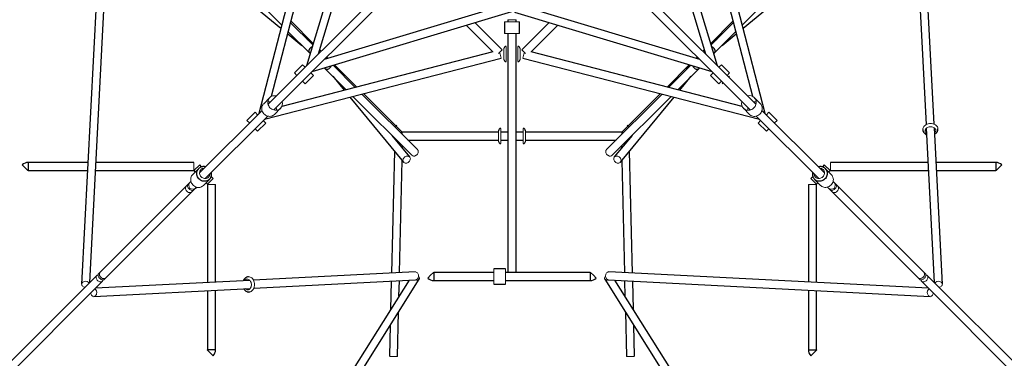
# Model space of a CAD drawing. Units: millimetres. Extents: x 0.5 to 12.7, y 0.5 to 12.7.
# Drawn here: x 5.5 to 7.7, y 5.5 to 6.2 of the extents above; entities that cross this region are included whole.
import ezdxf

# ---------------------------------------------------------------- set-up
doc = ezdxf.new("R2010")
doc.units = ezdxf.units.MM

msp = doc.modelspace()

# ---------------------------------------------------------------- linework, layer by layer
at = {"color": 7, "linetype": 'Continuous', "lineweight": 25}
for p, q in [((6.2841, 6.5739), (6.1513, 6.133)), ((6.1781, 6.1597), (6.3013, 6.5687)), ((6.9189, 6.5731), (7.0435, 6.1597)), ((7.0703, 6.133), (6.9358, 6.5794)), ((6.1817, 6.5552), (6.0449, 6.0267)), ((7.1767, 6.0267), (7.0398, 6.5552)), ((6.5416, 6.5232), (6.0656, 6.0472)), ((6.0734, 6.0651), (6.1955, 6.5367)), ((7.156, 6.0472), (6.6799, 6.5232)), ((7.026, 6.5367), (7.1482, 6.0651)), ((6.0783, 6.0345), (6.5544, 6.5105)), ((6.6672, 6.5105), (7.1432, 6.0345)), ((5.6856, 6.3643), (5.6486, 5.645)), ((5.6668, 5.6484), (5.7035, 6.3634)), ((7.518, 6.3634), (7.5366, 6.0016)), ((7.5546, 6.0025), (7.536, 6.3643)), ((5.9643, 6.3556), (6.0959, 6.2239)), ((7.1256, 6.2239), (7.2573, 6.3556)), ((5.9489, 6.3371), (6.0942, 6.2174)), ((7.1273, 6.2174), (7.2726, 6.3371)), ((6.1642, 6.1201), (6.6105, 6.2546)), ((6.6042, 6.2715), (6.1908, 6.147)), ((6.6165, 6.253), (7.0574, 6.1201)), ((7.0307, 6.147), (6.6217, 6.2702)), ((6.1664, 6.1832), (6.1168, 6.2328)), ((6.5888, 6.1689), (6.5279, 6.2297)), ((6.5938, 6.2312), (6.5938, 6.2052)), ((6.6018, 6.2362), (6.6018, 6.2312)), ((6.6198, 6.2312), (6.6198, 6.2362)), ((6.6278, 6.2052), (6.6278, 6.2312)), ((6.6936, 6.2297), (6.6328, 6.1689)), ((7.1047, 6.2328), (7.0552, 6.1832)), ((6.1107, 6.2092), (6.1585, 6.1614)), ((6.1654, 6.1799), (6.1159, 6.2294)), ((6.5084, 6.2238), (6.5678, 6.1644)), ((6.6537, 6.1644), (6.7132, 6.2238)), ((7.1056, 6.2294), (7.0562, 6.1799)), ((7.0631, 6.1614), (7.1108, 6.2092)), ((6.1096, 6.2048), (6.141, 6.1789)), ((6.1659, 6.1817), (6.1531, 6.1923)), ((6.6018, 6.2052), (6.6018, 5.6718)), ((6.6198, 5.6718), (6.6198, 6.2052)), ((7.0685, 6.1923), (7.0556, 6.1817)), ((7.0806, 6.1789), (7.112, 6.2048)), ((6.5678, 6.1644), (6.0962, 6.0423)), ((6.184, 6.1656), (6.1808, 6.1688)), ((7.1254, 6.0423), (6.6537, 6.1644)), ((7.0407, 6.1688), (7.0376, 6.1656)), ((6.0578, 6.0137), (6.5863, 6.1506)), ((6.1585, 6.1614), (6.1595, 6.1604)), ((6.1999, 6.1497), (6.1967, 6.1529)), ((6.6352, 6.1506), (7.1638, 6.0137)), ((7.0248, 6.1529), (7.0217, 6.1497)), ((7.0621, 6.1604), (7.0631, 6.1614)), ((6.1427, 6.1356), (6.1243, 6.1173)), ((6.1915, 6.1284), (6.1925, 6.1273)), ((6.1925, 6.1273), (6.2403, 6.0796)), ((6.2605, 6.0848), (6.2111, 6.1343)), ((6.2234, 6.1219), (6.2128, 6.1348)), ((6.2639, 6.0857), (6.2143, 6.1353)), ((7.0072, 6.1353), (6.9577, 6.0857)), ((7.0105, 6.1343), (6.961, 6.0848)), ((6.9813, 6.0796), (7.029, 6.1273)), ((7.0088, 6.1348), (6.9982, 6.1219)), ((7.029, 6.1273), (7.0301, 6.1284)), ((7.0972, 6.1173), (7.0788, 6.1356)), ((6.1484, 6.0932), (6.1668, 6.1116)), ((6.21, 6.1098), (6.2359, 6.0784)), ((6.9857, 6.0784), (7.0115, 6.1098)), ((7.0548, 6.1116), (7.0732, 6.0932)), ((6.0692, 6.0621), (6.0556, 6.0485)), ((6.2485, 6.0631), (6.3682, 5.9178)), ((6.2551, 6.0648), (6.3867, 5.9331)), ((6.3995, 5.9459), (6.2753, 6.0701)), ((6.3642, 5.9854), (6.2787, 6.0709)), ((6.9463, 6.0701), (6.8221, 5.9459)), ((6.8348, 5.9331), (6.9665, 6.0648)), ((6.8533, 5.9178), (6.973, 6.0631)), ((6.9429, 6.0709), (6.8573, 5.9854)), ((7.166, 6.0485), (7.1523, 6.0621)), ((6.052, 6.0336), (5.9122, 5.8938)), ((6.0699, 6.0515), (6.0701, 6.0524)), ((6.0796, 6.0245), (6.0933, 6.0381)), ((6.0835, 6.039), (6.0826, 6.0388)), ((7.1283, 6.0381), (7.1419, 6.0245)), ((7.139, 6.0388), (7.138, 6.039)), ((7.1514, 6.0524), (7.1517, 6.0515)), ((7.3093, 5.8938), (7.1696, 6.0336)), ((5.925, 5.8811), (6.0647, 6.0208)), ((6.0364, 6.0293), (6.018, 6.0109)), ((7.1569, 6.0208), (7.2966, 5.8811)), ((7.2036, 6.0109), (7.1852, 6.0293)), ((6.042, 5.9869), (6.0604, 6.0052)), ((7.1612, 6.0052), (7.1795, 5.9869)), ((7.537, 5.9935), (7.5547, 5.6484)), ((7.5729, 5.645), (7.555, 5.9944)), ((6.3821, 5.9293), (6.3425, 5.9774)), ((6.3487, 5.9712), (6.3486, 5.9699)), ((6.5808, 5.9851), (6.3649, 5.9851)), ((6.3782, 5.9671), (6.5808, 5.9671)), ((6.6018, 5.9851), (6.5858, 5.9851)), ((6.5858, 5.9671), (6.6018, 5.9671)), ((6.6358, 5.9851), (6.6198, 5.9851)), ((6.6198, 5.9671), (6.6358, 5.9671)), ((6.8566, 5.9851), (6.6408, 5.9851)), ((6.6408, 5.9671), (6.8433, 5.9671)), ((6.8791, 5.9774), (6.8394, 5.9293)), ((6.8729, 5.9699), (6.8729, 5.9712)), ((6.3661, 5.9487), (6.3662, 5.9536)), ((6.8553, 5.9536), (6.8554, 5.9487)), ((6.348, 5.9424), (6.3414, 5.6697)), ((6.8802, 5.6697), (6.8736, 5.9424)), ((5.6626, 5.9171), (5.5294, 5.9171)), ((5.8991, 5.9171), (5.6806, 5.9171)), ((5.9103, 5.9033), (5.8967, 5.8896)), ((5.9169, 5.9071), (5.9125, 5.9115)), ((6.3594, 5.6706), (6.3655, 5.9212)), ((6.8561, 5.9212), (6.8622, 5.6706)), ((7.309, 5.9115), (7.3046, 5.9071)), ((7.3249, 5.8896), (7.3112, 5.9033)), ((7.5409, 5.9171), (7.3225, 5.9171)), ((7.6922, 5.9171), (7.5589, 5.9171)), ((5.5294, 5.8991), (5.6617, 5.8991)), ((5.6797, 5.8991), (5.8991, 5.8991)), ((5.8998, 5.8988), (5.9028, 5.8957)), ((5.9207, 5.8656), (5.9344, 5.8792)), ((5.9427, 5.8814), (5.9382, 5.8858)), ((7.2833, 5.8858), (7.2789, 5.8814)), ((7.2872, 5.8792), (7.3008, 5.8656)), ((7.3187, 5.8957), (7.3218, 5.8988)), ((7.3225, 5.8991), (7.5418, 5.8991)), ((7.5599, 5.8991), (7.6922, 5.8991)), ((5.8826, 5.8642), (5.6902, 5.6718)), ((5.8863, 5.8679), (5.8826, 5.8642)), ((5.8903, 5.8719), (5.8863, 5.8679)), ((5.8931, 5.8747), (5.8903, 5.8719)), ((5.899, 5.8552), (5.9031, 5.8592)), ((5.9031, 5.8592), (5.9058, 5.862)), ((5.9269, 5.8717), (5.9299, 5.8687)), ((5.9302, 5.8679), (5.9302, 5.6486)), ((5.9482, 5.6495), (5.9482, 5.8679)), ((7.2733, 5.8679), (7.2733, 5.6495)), ((7.2913, 5.6486), (7.2913, 5.8679)), ((7.2916, 5.8687), (7.2947, 5.8717)), ((7.3158, 5.862), (7.3185, 5.8592)), ((7.3185, 5.8592), (7.3225, 5.8552)), ((7.3312, 5.8719), (7.3285, 5.8747)), ((7.3353, 5.8679), (7.3312, 5.8719)), ((7.339, 5.8642), (7.3353, 5.8679)), ((7.5314, 5.6718), (7.339, 5.8642)), ((5.7029, 5.659), (5.8953, 5.8515)), ((5.8953, 5.8515), (5.899, 5.8552)), ((7.3225, 5.8552), (7.3263, 5.8515)), ((7.3263, 5.8515), (7.5187, 5.659)), ((5.6824, 5.664), (4.9894, 4.971)), ((5.6902, 5.6718), (5.6864, 5.668)), ((5.6992, 5.6553), (5.7029, 5.659)), ((6.3945, 5.6724), (6.0328, 5.6538)), ((6.5703, 5.6708), (6.4359, 5.6708)), ((6.5963, 5.6788), (6.5703, 5.6788)), ((6.7856, 5.6708), (6.5963, 5.6708)), ((7.542, 5.6357), (6.8271, 5.6724)), ((7.5187, 5.659), (7.5224, 5.6553)), ((7.5351, 5.668), (7.5314, 5.6718)), ((8.2321, 4.971), (7.5392, 5.664)), ((5.0021, 4.9583), (5.6951, 5.6513)), ((5.6761, 5.6175), (6.0255, 5.6355)), ((6.0246, 5.6534), (5.6796, 5.6357)), ((6.0337, 5.6359), (6.3954, 5.6544)), ((6.3807, 5.6537), (6.1569, 5.2978)), ((6.1721, 5.2882), (6.4033, 5.6558)), ((6.3409, 5.6516), (6.3394, 5.588)), ((6.3581, 5.6178), (6.359, 5.6526)), ((6.4359, 5.6528), (6.5703, 5.6528)), ((6.5703, 5.6448), (6.5963, 5.6448)), ((6.5963, 5.6528), (6.7856, 5.6528)), ((6.8183, 5.6558), (7.0494, 5.2882)), ((6.8261, 5.6544), (7.5454, 5.6175)), ((7.0647, 5.2978), (6.8409, 5.6537)), ((6.8626, 5.6526), (6.8634, 5.6178)), ((6.8822, 5.588), (6.8806, 5.6516)), ((7.5264, 5.6513), (8.2194, 4.9583)), ((5.9302, 5.6306), (5.9302, 5.4982)), ((5.9482, 5.4982), (5.9482, 5.6315)), ((7.2733, 5.6315), (7.2733, 5.4982)), ((7.2913, 5.4982), (7.2913, 5.6306)), ((6.3549, 5.4834), (6.3573, 5.5827)), ((6.8643, 5.5827), (6.8667, 5.4834)), ((6.3385, 5.5529), (6.3369, 5.4839)), ((6.8847, 5.4839), (6.883, 5.5529))]:
    msp.add_line(p, q, dxfattribs=at)
at = {"color": 144, "linetype": 'Continuous', "lineweight": 18}
for p, q in [((6.62, 6.2312), (6.5938, 6.2312)), ((6.6108, 6.2362), (6.6018, 6.2362)), ((6.6108, 6.2362), (6.6198, 6.2362)), ((6.6278, 6.2312), (6.62, 6.2312)), ((6.62, 6.2052), (6.5938, 6.2052)), ((6.6278, 6.2052), (6.62, 6.2052)), ((6.5807, 6.1609), (6.5888, 6.1689)), ((6.5928, 6.1476), (6.5928, 6.1716)), ((6.5978, 6.1426), (6.5978, 6.1766)), ((6.6238, 6.1426), (6.6238, 6.1766)), ((6.6288, 6.1476), (6.6288, 6.1716)), ((6.6408, 6.1609), (6.6328, 6.1689)), ((6.5831, 6.1632), (6.5841, 6.1593)), ((6.5841, 6.1593), (6.5863, 6.1506)), ((6.6375, 6.1593), (6.6352, 6.1506)), ((6.6385, 6.1632), (6.6375, 6.1593)), ((6.1484, 6.13), (6.1427, 6.1356)), ((7.0788, 6.1356), (7.0732, 6.13)), ((6.13, 6.1116), (6.1243, 6.1173)), ((6.1484, 6.0932), (6.1427, 6.0989)), ((6.1668, 6.1116), (6.1611, 6.1172)), ((7.0604, 6.1172), (7.0548, 6.1116)), ((7.0788, 6.0988), (7.0732, 6.0932)), ((7.0972, 6.1173), (7.0916, 6.1116)), ((7.0972, 6.1102), (7.0952, 6.1081)), ((7.0823, 6.0953), (7.0803, 6.0932)), ((6.0236, 6.0053), (6.018, 6.0109)), ((6.042, 6.0237), (6.0364, 6.0293)), ((6.0604, 6.0052), (6.0548, 6.0108)), ((7.1667, 6.0108), (7.1612, 6.0052)), ((7.1852, 6.0293), (7.1796, 6.0237)), ((7.2036, 6.0109), (7.198, 6.0053)), ((6.042, 5.9869), (6.0364, 5.9924)), ((6.3493, 5.996), (6.3536, 6.0002)), ((6.5808, 5.9641), (6.5808, 5.9881)), ((6.5858, 5.9591), (6.5858, 5.9931)), ((6.6358, 5.9591), (6.6358, 5.9931)), ((6.6408, 5.9641), (6.6408, 5.9881)), ((6.8722, 5.996), (6.868, 6.0002)), ((7.1851, 5.9924), (7.1795, 5.9869)), ((6.3642, 5.9854), (6.3621, 5.9833)), ((6.3649, 5.9851), (6.3649, 5.9804)), ((6.8566, 5.9851), (6.8566, 5.9804)), ((6.8573, 5.9854), (6.8595, 5.9833)), ((5.5159, 5.9115), (5.5287, 5.8988)), ((5.8991, 5.9171), (5.8991, 5.8991)), ((5.9125, 5.9115), (5.8998, 5.8988)), ((7.309, 5.9115), (7.3218, 5.8988)), ((7.3225, 5.9171), (7.3225, 5.8991)), ((7.7056, 5.9115), (7.6929, 5.8988)), ((5.9427, 5.8814), (5.9299, 5.8687)), ((7.2789, 5.8814), (7.2916, 5.8687)), ((5.9482, 5.8679), (5.9302, 5.8679)), ((7.2733, 5.8679), (7.2913, 5.8679)), ((6.4289, 5.6648), (6.4225, 5.6584)), ((6.4352, 5.6711), (6.4289, 5.6648)), ((6.5703, 5.6448), (6.5703, 5.6788)), ((6.5963, 5.6448), (6.5963, 5.6788)), ((6.6018, 5.6718), (6.6108, 5.6718)), ((6.6108, 5.6718), (6.6198, 5.6718)), ((6.7863, 5.6711), (6.7927, 5.6648)), ((6.7927, 5.6648), (6.7991, 5.6584)), ((5.9427, 5.4848), (5.9299, 5.4975)), ((7.2789, 5.4848), (7.2916, 5.4975))]:
    msp.add_line(p, q, dxfattribs=at)
at = {"color": 8, "linetype": 'Continuous', "lineweight": 25}
for p, q in [((5.5294, 5.9171), (5.5294, 5.8991)), ((7.6922, 5.9171), (7.6922, 5.8991)), ((6.4359, 5.6708), (6.4359, 5.6618)), ((6.4359, 5.6618), (6.4359, 5.6528)), ((6.7856, 5.6708), (6.7856, 5.6618)), ((6.7856, 5.6618), (6.7856, 5.6528)), ((5.9482, 5.4982), (5.9302, 5.4982)), ((7.2733, 5.4982), (7.2913, 5.4982))]:
    msp.add_line(p, q, dxfattribs=at)
at = {"color": 144, "linetype": 'Continuous', "lineweight": 18, "flags": 128}
for points in [[(6.0933, 6.0381), (6.0915, 6.0366), (6.0896, 6.0354), (6.0874, 6.0345), (6.0852, 6.034), (6.0828, 6.0338), (6.0804, 6.0339), (6.078, 6.0344), (6.0757, 6.0352), (6.0736, 6.0363), (6.0715, 6.0378), (6.0697, 6.0395), (6.0682, 6.0414), (6.0669, 6.0435), (6.0659, 6.0458), (6.0652, 6.0481), (6.0649, 6.0505), (6.065, 6.0529), (6.0653, 6.0552), (6.0661, 6.0574), (6.0671, 6.0594), (6.0684, 6.0613), (6.0701, 6.0629), (6.0719, 6.0643), (6.074, 6.0653), (6.0762, 6.066), (6.0785, 6.0664), (6.0809, 6.0664), (6.0833, 6.0661), (6.0842, 6.0659)], [(7.1523, 6.0621), (7.1538, 6.0604), (7.155, 6.0584), (7.1559, 6.0563), (7.1565, 6.054), (7.1567, 6.0517), (7.1565, 6.0493), (7.156, 6.0469), (7.1552, 6.0446), (7.1541, 6.0424), (7.1527, 6.0404), (7.151, 6.0386), (7.149, 6.037), (7.1469, 6.0357), (7.1447, 6.0348), (7.1423, 6.0341), (7.14, 6.0338), (7.1376, 6.0338), (7.1353, 6.0342), (7.133, 6.0349), (7.131, 6.036), (7.1291, 6.0373), (7.1275, 6.0389), (7.1262, 6.0408), (7.1251, 6.0429), (7.1244, 6.0451), (7.124, 6.0474), (7.124, 6.0498), (7.1243, 6.0521), (7.1245, 6.0531)], [(6.0796, 6.0245), (6.0779, 6.023), (6.0759, 6.0218), (6.0738, 6.0209), (6.0715, 6.0203), (6.0692, 6.0201), (6.0668, 6.0203), (6.0644, 6.0208), (6.0621, 6.0216), (6.0599, 6.0227), (6.0579, 6.0241), (6.0561, 6.0258), (6.0545, 6.0278), (6.0532, 6.0299), (6.0522, 6.0321), (6.0516, 6.0345), (6.0513, 6.0368), (6.0513, 6.0392), (6.0517, 6.0415), (6.0524, 6.0437), (6.0535, 6.0458), (6.0548, 6.0477), (6.0556, 6.0485)], [(7.166, 6.0485), (7.1675, 6.0468), (7.1687, 6.0448), (7.1695, 6.0427), (7.1701, 6.0404), (7.1703, 6.038), (7.1702, 6.0356), (7.1697, 6.0333), (7.1689, 6.031), (7.1677, 6.0288), (7.1663, 6.0268), (7.1646, 6.025), (7.1627, 6.0234), (7.1606, 6.0221), (7.1583, 6.0211), (7.156, 6.0205), (7.1536, 6.0202), (7.1512, 6.0202), (7.1489, 6.0206), (7.1467, 6.0213), (7.1446, 6.0223), (7.1428, 6.0237), (7.1419, 6.0245)], [(7.5631, 5.9922), (7.563, 5.9929), (7.5626, 5.9948), (7.5619, 5.9965), (7.5608, 5.9981), (7.5593, 5.9996), (7.5577, 6.0009), (7.5557, 6.002), (7.5536, 6.0029), (7.5513, 6.0036), (7.5489, 6.0039), (7.5464, 6.004), (7.5439, 6.0039), (7.5415, 6.0034), (7.5391, 6.0028), (7.537, 6.0018), (7.535, 6.0007), (7.5332, 5.9993), (7.5318, 5.9978), (7.5306, 5.9961), (7.5298, 5.9944), (7.5293, 5.9926), (7.5291, 5.9907), (7.5291, 5.9905)], [(7.5556, 5.9826), (7.5559, 5.9829), (7.557, 5.9843), (7.5578, 5.9857), (7.5582, 5.9873), (7.5583, 5.9888), (7.558, 5.9904), (7.5573, 5.9918), (7.5563, 5.9932), (7.555, 5.9944), (7.5535, 5.9954), (7.5517, 5.9961), (7.5497, 5.9967), (7.5477, 5.9969), (7.5456, 5.9969), (7.5435, 5.9967), (7.5415, 5.9961), (7.5397, 5.9953), (7.5381, 5.9943), (7.5367, 5.9932), (7.5356, 5.9918), (7.5348, 5.9903), (7.5344, 5.9888), (7.5343, 5.9872), (7.5346, 5.9857), (7.5353, 5.9842), (7.5363, 5.9829), (7.5376, 5.9817), (7.5376, 5.9817)], [(6.3995, 5.9459), (6.4002, 5.9449), (6.4009, 5.9436), (6.4013, 5.9421), (6.4013, 5.9405), (6.401, 5.9388), (6.4003, 5.9372), (6.3994, 5.9356), (6.3982, 5.9343), (6.3968, 5.9331), (6.3952, 5.9322)], [(6.8221, 5.9459), (6.8213, 5.9449), (6.8207, 5.9436), (6.8203, 5.9421), (6.8203, 5.9405), (6.8206, 5.9388), (6.8212, 5.9372), (6.8222, 5.9356), (6.8234, 5.9343), (6.8248, 5.9331), (6.8263, 5.9322)], [(6.38, 5.9183), (6.3786, 5.9172), (6.377, 5.9164), (6.3753, 5.9158), (6.3737, 5.9156), (6.3721, 5.9157), (6.3706, 5.9161), (6.3693, 5.9168), (6.3682, 5.9178), (6.3675, 5.919), (6.367, 5.9205), (6.3669, 5.922), (6.3671, 5.9236), (6.3677, 5.9252), (6.3686, 5.9267), (6.3697, 5.9281), (6.3711, 5.9293), (6.3726, 5.9303), (6.3742, 5.931), (6.3759, 5.9314), (6.3775, 5.9314), (6.3791, 5.9312), (6.3805, 5.9306), (6.3817, 5.9298), (6.3826, 5.9286), (6.3832, 5.9273), (6.3835, 5.9258), (6.3834, 5.9243), (6.383, 5.9227), (6.3823, 5.9211), (6.3813, 5.9196), (6.38, 5.9183)], [(6.8415, 5.9183), (6.843, 5.9172), (6.8446, 5.9164), (6.8462, 5.9158), (6.8479, 5.9156), (6.8495, 5.9157), (6.851, 5.9161), (6.8523, 5.9168), (6.8533, 5.9178), (6.8541, 5.919), (6.8545, 5.9205), (6.8546, 5.922), (6.8544, 5.9236), (6.8539, 5.9252), (6.853, 5.9267), (6.8519, 5.9281), (6.8505, 5.9293), (6.849, 5.9303), (6.8473, 5.931), (6.8457, 5.9314), (6.844, 5.9314), (6.8425, 5.9312), (6.8411, 5.9306), (6.8399, 5.9298), (6.839, 5.9286), (6.8384, 5.9273), (6.8381, 5.9258), (6.8381, 5.9243), (6.8385, 5.9227), (6.8393, 5.9211), (6.8403, 5.9196), (6.8415, 5.9183)], [(5.9322, 5.8841), (5.9307, 5.8829), (5.929, 5.8819), (5.9272, 5.8813), (5.9252, 5.8811), (5.9232, 5.8811), (5.9212, 5.8816), (5.9193, 5.8823), (5.9175, 5.8834), (5.9159, 5.8848), (5.9145, 5.8864), (5.9135, 5.8881), (5.9127, 5.8901), (5.9123, 5.8921), (5.9122, 5.8941), (5.9125, 5.896), (5.9131, 5.8979), (5.914, 5.8996), (5.9152, 5.9011), (5.9167, 5.9023), (5.9184, 5.9032), (5.9203, 5.9039), (5.9223, 5.9041), (5.9224, 5.9041)], [(7.3063, 5.9011), (7.3076, 5.8996), (7.3085, 5.8979), (7.3091, 5.896), (7.3094, 5.8941), (7.3093, 5.8921), (7.3089, 5.8901), (7.3081, 5.8881), (7.307, 5.8864), (7.3057, 5.8848), (7.3041, 5.8834), (7.3023, 5.8823), (7.3004, 5.8816), (7.2984, 5.8811), (7.2964, 5.8811), (7.2944, 5.8813), (7.2925, 5.8819), (7.2908, 5.8829), (7.2894, 5.8841), (7.2881, 5.8856), (7.2872, 5.8873), (7.2866, 5.8892), (7.2863, 5.8911), (7.2863, 5.8913)], [(5.9207, 5.8656), (5.919, 5.8641), (5.917, 5.8629), (5.9149, 5.862), (5.9126, 5.8614), (5.9103, 5.8612), (5.9079, 5.8614), (5.9055, 5.8619), (5.9032, 5.8627), (5.901, 5.8638), (5.899, 5.8653), (5.8972, 5.8669), (5.8956, 5.8689), (5.8943, 5.871), (5.8934, 5.8732), (5.8927, 5.8756), (5.8924, 5.878), (5.8924, 5.8803), (5.8928, 5.8826), (5.8935, 5.8849), (5.8946, 5.8869), (5.8959, 5.8888), (5.8967, 5.8896)], [(7.3249, 5.8896), (7.3263, 5.8879), (7.3275, 5.8859), (7.3284, 5.8838), (7.329, 5.8815), (7.3292, 5.8791), (7.3291, 5.8768), (7.3286, 5.8744), (7.3277, 5.8721), (7.3266, 5.8699), (7.3252, 5.8679), (7.3235, 5.8661), (7.3216, 5.8645), (7.3195, 5.8632), (7.3172, 5.8622), (7.3149, 5.8616), (7.3125, 5.8613), (7.3101, 5.8613), (7.3078, 5.8617), (7.3056, 5.8624), (7.3035, 5.8634), (7.3017, 5.8648), (7.3008, 5.8656)], [(5.8885, 5.8689), (5.8874, 5.8686), (5.8865, 5.8681), (5.8858, 5.8673), (5.8854, 5.8662), (5.8853, 5.865), (5.8855, 5.8636), (5.886, 5.8621), (5.8867, 5.8606), (5.8877, 5.8592), (5.8889, 5.8578)], [(5.8889, 5.8578), (5.8903, 5.8566), (5.8918, 5.8556), (5.8932, 5.8548), (5.8947, 5.8544), (5.8961, 5.8542), (5.8973, 5.8543), (5.8984, 5.8547), (5.8992, 5.8554), (5.8998, 5.8563), (5.9, 5.8573)], [(7.3216, 5.8573), (7.3218, 5.8563), (7.3224, 5.8554), (7.3232, 5.8547), (7.3242, 5.8543), (7.3255, 5.8542), (7.3268, 5.8544), (7.3283, 5.8548), (7.3298, 5.8556), (7.3313, 5.8566), (7.3326, 5.8578)], [(7.3326, 5.8578), (7.3338, 5.8592), (7.3348, 5.8606), (7.3356, 5.8621), (7.3361, 5.8636), (7.3363, 5.865), (7.3362, 5.8662), (7.3358, 5.8673), (7.3351, 5.8681), (7.3341, 5.8686), (7.3331, 5.8689)], [(5.6966, 5.6543), (5.6963, 5.6533), (5.6957, 5.652), (5.6949, 5.651), (5.6938, 5.6503), (5.6924, 5.6499), (5.691, 5.6498), (5.6894, 5.65), (5.6878, 5.6505), (5.6863, 5.6513), (5.6848, 5.6524), (5.6835, 5.6537), (5.6825, 5.6551), (5.6816, 5.6567), (5.6811, 5.6583), (5.6809, 5.6598), (5.681, 5.6613), (5.6814, 5.6626), (5.6822, 5.6638), (5.6832, 5.6646), (5.6844, 5.6652), (5.6854, 5.6654)], [(5.7001, 5.6574), (5.7001, 5.657), (5.6997, 5.656), (5.699, 5.6551), (5.698, 5.6546), (5.6969, 5.6543), (5.6956, 5.6544), (5.6941, 5.6547), (5.6926, 5.6553), (5.6912, 5.6562), (5.6898, 5.6573), (5.6885, 5.6586), (5.6874, 5.66), (5.6865, 5.6615), (5.6858, 5.663), (5.6855, 5.6644), (5.6855, 5.6658), (5.6857, 5.6669), (5.6863, 5.6679), (5.6871, 5.6685), (5.6881, 5.6689), (5.6886, 5.669)], [(6.0233, 5.6273), (6.0241, 5.6274), (6.0259, 5.6278), (6.0276, 5.6286), (6.0293, 5.6297), (6.0307, 5.6311), (6.0321, 5.6328), (6.0332, 5.6347), (6.034, 5.6369), (6.0347, 5.6392), (6.0351, 5.6416), (6.0352, 5.6441), (6.035, 5.6465), (6.0346, 5.649), (6.0339, 5.6513), (6.0329, 5.6535), (6.0318, 5.6555), (6.0304, 5.6572), (6.0289, 5.6587), (6.0273, 5.6598), (6.0255, 5.6607), (6.0237, 5.6612), (6.0218, 5.6613), (6.0216, 5.6613)], [(6.3945, 5.6724), (6.3954, 5.6724), (6.3968, 5.672), (6.398, 5.6713), (6.3992, 5.6703), (6.4001, 5.6689), (6.4009, 5.6674), (6.4014, 5.6657), (6.4016, 5.6639), (6.4016, 5.6621), (6.4013, 5.6603)], [(6.8271, 5.6724), (6.8261, 5.6724), (6.8248, 5.672), (6.8235, 5.6713), (6.8224, 5.6703), (6.8214, 5.6689), (6.8207, 5.6674), (6.8202, 5.6657), (6.8199, 5.6639), (6.8199, 5.6621), (6.8202, 5.6603)], [(7.533, 5.669), (7.5334, 5.6689), (7.5345, 5.6685), (7.5353, 5.6679), (7.5358, 5.6669), (7.5361, 5.6658), (7.5361, 5.6644), (7.5357, 5.663), (7.5351, 5.6615), (7.5342, 5.66), (7.5331, 5.6586), (7.5318, 5.6573), (7.5304, 5.6562), (7.5289, 5.6553), (7.5274, 5.6547), (7.526, 5.6544), (7.5247, 5.6543), (7.5235, 5.6546), (7.5226, 5.6551), (7.5219, 5.656), (7.5215, 5.657), (7.5214, 5.6574)], [(7.5361, 5.6654), (7.5372, 5.6652), (7.5384, 5.6646), (7.5394, 5.6638), (7.5401, 5.6626), (7.5405, 5.6613), (7.5407, 5.6598), (7.5404, 5.6583), (7.5399, 5.6567), (7.5391, 5.6551), (7.538, 5.6537), (7.5367, 5.6524), (7.5353, 5.6513), (7.5337, 5.6505), (7.5322, 5.65), (7.5306, 5.6498), (7.5291, 5.6499), (7.5278, 5.6503), (7.5267, 5.651), (7.5258, 5.652), (7.5252, 5.6533), (7.525, 5.6543)], [(5.6545, 5.6509), (5.6529, 5.6504), (5.6514, 5.6496), (5.6503, 5.6486), (5.6494, 5.6474), (5.6488, 5.6461), (5.6486, 5.6448), (5.6488, 5.6434), (5.6494, 5.6421), (5.6502, 5.6409), (5.6514, 5.6398), (5.6529, 5.639), (5.6545, 5.6383), (5.6563, 5.638), (5.6564, 5.638)], [(6.0137, 5.6348), (6.014, 5.6345), (6.0154, 5.6334), (6.0169, 5.6327), (6.0184, 5.6322), (6.0199, 5.6322), (6.0215, 5.6325), (6.0229, 5.6331), (6.0243, 5.6341), (6.0255, 5.6354), (6.0265, 5.637), (6.0273, 5.6388), (6.0278, 5.6407), (6.0281, 5.6427), (6.0281, 5.6448), (6.0278, 5.6469), (6.0273, 5.6489), (6.0265, 5.6507), (6.0255, 5.6524), (6.0243, 5.6538), (6.0229, 5.6549), (6.0215, 5.6556), (6.0199, 5.6561), (6.0184, 5.6561), (6.0168, 5.6558), (6.0154, 5.6552), (6.014, 5.6542), (6.0128, 5.6529), (6.0128, 5.6528)], [(6.4038, 5.657), (6.4033, 5.6559), (6.4026, 5.655), (6.4015, 5.6543), (6.4003, 5.6539), (6.3988, 5.6537), (6.3972, 5.6538), (6.3955, 5.6542), (6.395, 5.6544)], [(6.8178, 5.657), (6.8182, 5.6559), (6.819, 5.655), (6.82, 5.6543), (6.8213, 5.6539), (6.8228, 5.6537), (6.8244, 5.6538), (6.826, 5.6542), (6.8265, 5.6544)], [(7.567, 5.6509), (7.5687, 5.6504), (7.5701, 5.6496), (7.5713, 5.6486), (7.5722, 5.6474), (7.5727, 5.6461), (7.5729, 5.6448), (7.5727, 5.6434), (7.5722, 5.6421), (7.5713, 5.6409), (7.5701, 5.6398), (7.5687, 5.639), (7.5671, 5.6383), (7.5653, 5.638), (7.5652, 5.638)], [(5.682, 5.6234), (5.6815, 5.6218), (5.6807, 5.6203), (5.6797, 5.6191), (5.6785, 5.6182), (5.6772, 5.6177), (5.6759, 5.6175), (5.6745, 5.6177), (5.6732, 5.6182), (5.672, 5.6191), (5.671, 5.6203), (5.6701, 5.6217), (5.6695, 5.6234), (5.6691, 5.6251), (5.6691, 5.6252)], [(7.5395, 5.6234), (7.5401, 5.6218), (7.5409, 5.6203), (7.5419, 5.6191), (7.543, 5.6182), (7.5443, 5.6177), (7.5457, 5.6175), (7.547, 5.6177), (7.5483, 5.6182), (7.5495, 5.6191), (7.5506, 5.6203), (7.5514, 5.6217), (7.5521, 5.6234), (7.5525, 5.6251), (7.5525, 5.6252)], [(6.3462, 5.4829), (6.3444, 5.483), (6.3426, 5.4831), (6.341, 5.4832), (6.3396, 5.4833), (6.3384, 5.4834), (6.3375, 5.4836), (6.337, 5.4837), (6.3369, 5.4839)], [(6.3549, 5.4834), (6.3548, 5.4834), (6.3544, 5.4832), (6.3537, 5.4831), (6.3526, 5.483), (6.3513, 5.483), (6.3497, 5.4829), (6.348, 5.4829), (6.3462, 5.4829)], [(6.8667, 5.4834), (6.8667, 5.4834), (6.8671, 5.4832), (6.8679, 5.4831), (6.869, 5.483), (6.8703, 5.483), (6.8719, 5.4829), (6.8736, 5.4829), (6.8754, 5.4829)], [(6.8754, 5.4829), (6.8772, 5.483), (6.879, 5.4831), (6.8806, 5.4832), (6.882, 5.4833), (6.8832, 5.4834), (6.884, 5.4836), (6.8845, 5.4837), (6.8847, 5.4839)]]:
    msp.add_lwpolyline(points, dxfattribs=at)
at = {"color": 8, "linetype": 'Continuous', "lineweight": 25, "flags": 128}
for points in [[(5.9344, 5.8792), (5.9326, 5.8777), (5.9307, 5.8765), (5.9285, 5.8756), (5.9263, 5.8751), (5.9239, 5.8749), (5.9215, 5.875), (5.9192, 5.8755), (5.9169, 5.8763), (5.9147, 5.8775), (5.9126, 5.8789), (5.9108, 5.8806), (5.9093, 5.8825), (5.908, 5.8846), (5.907, 5.8869), (5.9063, 5.8892), (5.906, 5.8916), (5.9061, 5.894), (5.9064, 5.8963), (5.9072, 5.8985), (5.9082, 5.9006), (5.9096, 5.9024), (5.9104, 5.9033)], [(7.3112, 5.9033), (7.3127, 5.9015), (7.3139, 5.8995), (7.3148, 5.8974), (7.3153, 5.8951), (7.3156, 5.8928), (7.3154, 5.8904), (7.3149, 5.888), (7.3141, 5.8857), (7.313, 5.8835), (7.3115, 5.8815), (7.3098, 5.8797), (7.3079, 5.8781), (7.3058, 5.8769), (7.3036, 5.8759), (7.3012, 5.8752), (7.2988, 5.8749), (7.2965, 5.8749), (7.2941, 5.8753), (7.2919, 5.876), (7.2899, 5.8771), (7.288, 5.8784), (7.2872, 5.8792)]]:
    msp.add_lwpolyline(points, dxfattribs=at)
at = {"color": 8, "linetype": 'Continuous', "lineweight": 25}
for centre, radius, start, end in [((6.164, 6.1663), 0.0074, 150.9054, 221.5419), ((6.1673, 6.1653), 0.0108, 107.1809, 154.6876), ((7.0543, 6.1653), 0.0108, 25.3124, 72.8191), ((7.0576, 6.1663), 0.0074, 318.4581, 29.0946), ((6.1974, 6.1329), 0.0074, 228.4581, 299.0946), ((6.1964, 6.1362), 0.0108, 295.3124, 342.8191), ((7.0251, 6.1362), 0.0108, 197.1809, 244.6876), ((7.0241, 6.1329), 0.0074, 240.9054, 311.5419)]:
    msp.add_arc(centre, radius, start, end, dxfattribs=at)
at = {"color": 144, "linetype": 'Continuous', "lineweight": 18}
for centre, radius, start, end in [((6.184, 6.1529), 0.012, 93.5075, 112.5715), ((7.0376, 6.1529), 0.012, 67.4285, 86.3738), ((6.184, 6.1529), 0.012, 337.4285, 356.3738), ((7.0376, 6.1529), 0.012, 183.5075, 202.5715), ((7.1416, 6.0511), 0.0154, 45.7487, 105.9075), ((6.0663, 6.0362), 0.0167, 75.1811, 94.6265), ((6.0674, 6.0352), 0.0166, 355.3174, 14.8749), ((6.0822, 6.0488), 0.0154, 315.7487, 15.9075), ((7.1543, 6.0352), 0.0167, 165.1811, 184.6265), ((7.1553, 6.0363), 0.0166, 85.3174, 104.8749), ((6.3917, 5.9387), 0.0074, 228.4581, 299.0946), ((6.8299, 5.9387), 0.0074, 240.9054, 311.5419), ((7.2989, 5.8935), 0.0106, 45.4173, 88.2388), ((5.9246, 5.8916), 0.0106, 315.4173, 358.2388), ((5.8967, 5.8661), 0.00866, 137.3377, 227.2906), ((5.8972, 5.8656), 0.00866, 222.7087, 312.6862), ((7.3244, 5.8656), 0.00866, 227.3377, 317.2906), ((7.3249, 5.8661), 0.00866, 312.7087, 42.6862), ((6.3944, 5.6614), 0.00702, 278.5125, 351.2798), ((6.3966, 5.658), 0.00729, 352.6199, 45.5675), ((6.825, 5.658), 0.00729, 134.4325, 187.3801), ((6.8272, 5.6614), 0.00702, 188.7202, 261.4875), ((5.6575, 5.6409), 0.0104, 37.7841, 106.5528), ((7.5641, 5.6409), 0.0104, 73.4472, 142.2159), ((5.6721, 5.6264), 0.0104, 343.4472, 52.2159), ((7.5495, 5.6264), 0.0104, 127.7841, 196.5528)]:
    msp.add_arc(centre, radius, start, end, dxfattribs=at)
at = {"color": 7, "linetype": 'Continuous', "lineweight": 25}
for centre, radius, start, end in [((6.5978, 6.1716), 0.005, 90, 180), ((6.6238, 6.1716), 0.005, 0, 90), ((6.5978, 6.1476), 0.005, 180, 270), ((6.6238, 6.1476), 0.005, 270, 0), ((6.5858, 5.9881), 0.005, 90, 180), ((6.6358, 5.9881), 0.005, 0, 90), ((6.5858, 5.9641), 0.005, 180, 270), ((6.6358, 5.9641), 0.005, 270, 0), ((5.5294, 5.8981), 0.019, 90, 135), ((7.6922, 5.8981), 0.019, 45, 90), ((5.5294, 5.8981), 0.001, 90, 135), ((7.6922, 5.8981), 0.001, 45, 90), ((6.4359, 5.6718), 0.019, 225, 270), ((6.4359, 5.6718), 0.001, 225, 270), ((6.7856, 5.6718), 0.001, 270, 315), ((6.7856, 5.6718), 0.019, 270, 315), ((5.9292, 5.4982), 0.001, 315, 360), ((5.9292, 5.4982), 0.019, 315, 0), ((7.2923, 5.4982), 0.019, 180, 225), ((7.2923, 5.4982), 0.001, 180, 225)]:
    msp.add_arc(centre, radius, start, end, dxfattribs=at)
at = {"color": 144, "linetype": 'Continuous', "lineweight": 18}
for centre, major_axis, start_param, end_param in [((5.8889, 5.8578), (-0.00636, 0.00636), 5.855572, 7.853982), ((7.3326, 5.8578), (0.00636, 0.00636), 4.712389, 6.710799), ((5.8889, 5.8578), (-0.00636, 0.00636), 1.570796, 3.569206), ((7.3326, 5.8578), (0.00636, 0.00636), 2.713979, 4.712389), ((5.6965, 5.6654), (-0.00636, 0.00636), 0, 3.141593), ((7.525, 5.6654), (0.00636, 0.00636), 3.141593, 6.283185)]:
    msp.add_ellipse(centre, major_axis=major_axis, ratio=0.825038, start_param=start_param, end_param=end_param, dxfattribs=at)
at = {"color": 7, "linetype": 'Continuous', "lineweight": 25}
for points, knots in [([(7.5292, 5.9905), (7.5292, 5.99), (7.5293, 5.9888), (7.5298, 5.9871), (7.5306, 5.9854), (7.5316, 5.9837), (7.533, 5.9822), (7.5345, 5.9809), (7.5361, 5.9798), (7.5373, 5.9793), (7.5377, 5.9791)], [0, 0, 0, 0, 0.104269, 0.234721, 0.365124, 0.496491, 0.629615, 0.764938, 0.902481, 1, 1, 1, 1]), ([(7.5557, 5.98), (7.5562, 5.9803), (7.5573, 5.9809), (7.5588, 5.9822), (7.5603, 5.9838), (7.5615, 5.9855), (7.5624, 5.9874), (7.5629, 5.9894), (7.5632, 5.991), (7.5631, 5.9919), (7.5631, 5.9922)], [0, 0, 0, 0, 0.098994, 0.243651, 0.3875, 0.529644, 0.669301, 0.806111, 0.940259, 1, 1, 1, 1]), ([(5.9256, 5.9072), (5.9256, 5.9072), (5.9248, 5.9075), (5.9232, 5.9077), (5.921, 5.9078), (5.9187, 5.9076), (5.9165, 5.9071), (5.9144, 5.9062), (5.9125, 5.9051), (5.9112, 5.9041), (5.9105, 5.9034), (5.9104, 5.9032)], [0, 0, 0, 0, 0.008009, 0.145457, 0.282601, 0.419327, 0.555547, 0.691217, 0.826345, 0.961001, 1, 1, 1, 1]), ([(7.3112, 5.9033), (7.3109, 5.9036), (7.31, 5.9044), (7.3084, 5.9055), (7.3065, 5.9065), (7.3044, 5.9073), (7.3022, 5.9077), (7.3, 5.9078), (7.2979, 5.9077), (7.2965, 5.9074), (7.2959, 5.9072)], [0, 0, 0, 0, 0.085766, 0.21967, 0.353558, 0.487551, 0.621809, 0.756453, 0.891558, 1, 1, 1, 1]), ([(5.9344, 5.8792), (5.9347, 5.8795), (5.9355, 5.8804), (5.9366, 5.882), (5.9377, 5.884), (5.9384, 5.886), (5.9388, 5.8882), (5.9389, 5.8905), (5.9388, 5.8926), (5.9385, 5.8939), (5.9383, 5.8945)], [0, 0, 0, 0, 0.085766, 0.21967, 0.353558, 0.487551, 0.621809, 0.756453, 0.891558, 1, 1, 1, 1]), ([(7.2832, 5.8945), (7.2832, 5.8945), (7.2829, 5.8937), (7.2827, 5.8921), (7.2826, 5.8898), (7.2828, 5.8876), (7.2834, 5.8854), (7.2842, 5.8833), (7.2853, 5.8814), (7.2863, 5.88), (7.287, 5.8794), (7.2872, 5.8793)], [0, 0, 0, 0, 0.008009, 0.145457, 0.282601, 0.419327, 0.555547, 0.691217, 0.826345, 0.961001, 1, 1, 1, 1]), ([(6.0216, 5.6613), (6.0211, 5.6612), (6.02, 5.6611), (6.0182, 5.6607), (6.0165, 5.6599), (6.0148, 5.6588), (6.0133, 5.6575), (6.012, 5.6559), (6.0109, 5.6543), (6.0104, 5.6532), (6.0102, 5.6527)], [0, 0, 0, 0, 0.104269, 0.234721, 0.365124, 0.496491, 0.629615, 0.764938, 0.902481, 1, 1, 1, 1]), ([(6.0112, 5.6347), (6.0114, 5.6343), (6.0121, 5.6332), (6.0133, 5.6316), (6.0149, 5.6301), (6.0167, 5.6289), (6.0185, 5.628), (6.0205, 5.6275), (6.0221, 5.6273), (6.023, 5.6273), (6.0233, 5.6274)], [0, 0, 0, 0, 0.098994, 0.243651, 0.3875, 0.529644, 0.669301, 0.806111, 0.940259, 1, 1, 1, 1])]:
    msp.add_open_spline(points, degree=3, knots=knots, dxfattribs=at)

doc.saveas('drawing.dxf')
